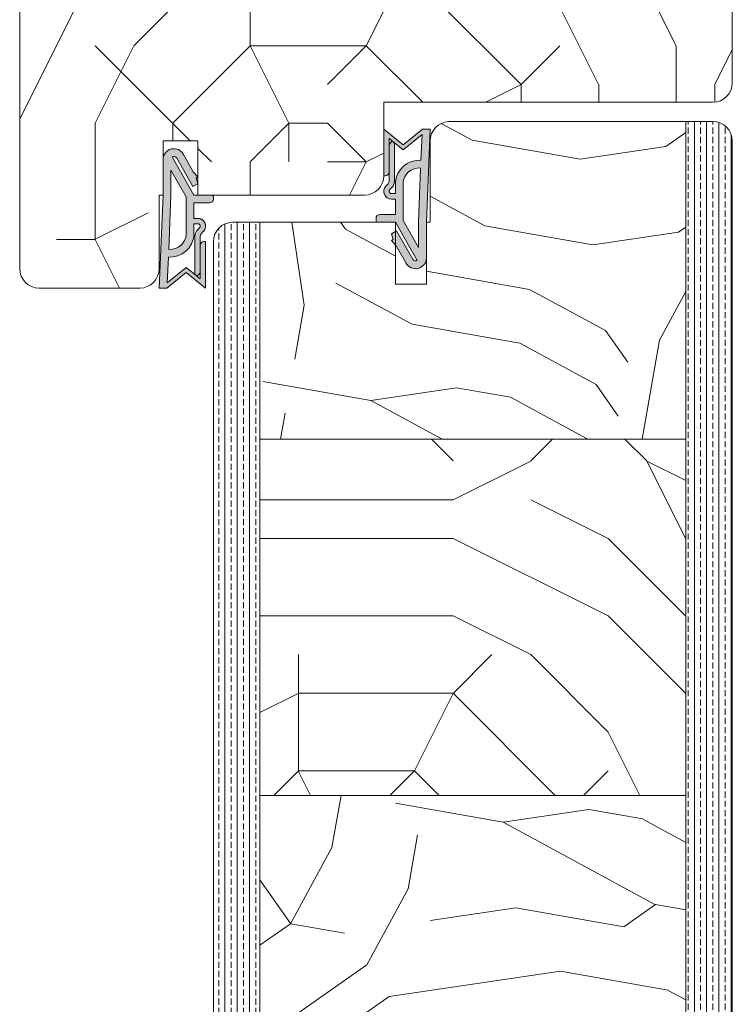
# Model space of a CAD drawing. Extents: x 9677 to 41339, y 4861 to 6330.
# Drawn here: x 25969 to 26061, y 5554 to 5682 of the extents above; entities that cross this region are included whole.
import ezdxf

# ---------------------------------------------------------------- set-up
doc = ezdxf.new("R2010")
doc.units = 0
doc.header["$LTSCALE"] = 2.5
for name, color, linetype, lineweight in [('Peenjoon', 6, 'CONTINUOUS', 15), ('Piirjoon', 5, 'CONTINUOUS', 35), ('Piirjoon05', 5, 'CONTINUOUS', 35), ('Raamjoon035', 5, 'CONTINUOUS', 35), ('Viirutus', 3, 'CONTINUOUS', 9)]:
    doc.layers.add(name, color=color, linetype=linetype, lineweight=lineweight)
doc.layers.add('Tihend', color=7, linetype='CONTINUOUS')

# ---------------------------------------------------------------- blocks, each defined once
blk = doc.blocks.new('Tihend_DS_112')
at = {"layer": 'Tihend'}
h = blk.add_hatch(color=256, dxfattribs=at)
h.paths.add_polyline_path([(12, 1), (10, 3.5), (12, 6), (6, 6), (6, 5.8, 0.414214), (6.5, 5.3), (10.8, 5.3), (10.5, 4.93), (10.03, 5.3), (5.32, 5.3, -0.216644), (4.66, 5.75, 0.645751), (3, 5), (3, 4.5), (1, 4.5), (1, 6.5, 0.414214), (0.5, 7), (0.25, 7, 0.414214), (0, 6.75), (0, 4.5), (-4.93, 1.68, -0.45901), (-4.77, 2.26), (-1.11, 4.35), (-1.48, 5), (-2.22, 4.78), (-2.35, 5), (-3.03, 4.4), (-5.35, 3.08, 0.752274), (-4.6, 0.5), (0, 0.5), (12, 0)])
h.paths.add_polyline_path([(0, 1.5), (-3.24, 1.5), (0.22, 3.5), (2, 3.5), (5.08, 3.5, -0.410015), (7, 1.27)], flags=16)
h.paths.add_polyline_path([(8, 1.2, 0.414214), (5.11, 4.5), (3.7, 4.5), (3.7, 5, -0.414214), (4, 5.3, -0.253265), (4.25, 5.16, 0.195422), (5.2, 4.61), (10.19, 4.6), (10.47, 4.89), (9.36, 3.5), (11.33, 1.03)], flags=16)
at = {"layer": 'Peenjoon'}
for p, q in [((0, 4.5), (0, 6.75)), ((0.25, 7), (0.5, 7)), ((1, 6.5), (1, 4.5)), ((5.32, 5.3), (10.8, 5.3)), ((6, 6), (12, 6)), ((6, 6), (6, 5.8)), ((10.43, 5.3), (6.5, 5.3)), ((10, 3.5), (12, 6)), ((10.03, 5.3), (10.5, 4.93)), ((10.5, 4.93), (10.8, 5.3)), ((-3.03, 4.4), (-5.35, 3.08)), ((0, 4.5), (-4.93, 1.68)), ((-1.11, 4.35), (-4.85, 2.22)), ((-2.35, 5), (-3.03, 4.4)), ((-2.22, 4.78), (-2.35, 5)), ((-1.48, 5), (-2.22, 4.78)), ((-1.48, 5), (-1.11, 4.35)), ((3, 4.5), (1, 4.5)), ((3, 5), (3, 4.5)), ((3.7, 5), (3.7, 4.5)), ((5.11, 4.5), (3.7, 4.5)), ((10.19, 4.6), (5.2, 4.61)), ((9.36, 3.5), (10.47, 4.89)), ((10.47, 4.89), (10.19, 4.6)), ((0.22, 3.5), (-3.24, 1.5)), ((2, 3.5), (0.22, 3.5)), ((5.11, 3.5), (1, 3.5)), ((11.33, 1.03), (9.36, 3.5)), ((12, 1), (10, 3.5)), ((0, 1.5), (-3.24, 1.5)), ((0, 1.5), (7, 1.27)), ((0, 0.5), (-4.6, 0.5)), ((0, 0.5), (0, 0)), ((12, 0), (0, 0.5)), ((11.33, 1.03), (8, 1.2)), ((12, 1), (12, 0))]:
    blk.add_line(p, q, dxfattribs=at)
for centre, radius, start, end in [((0.25, 6.75), 0.25, 90, 180), ((0.5, 6.5), 0.5, 0, 90), ((4, 5), 1, 90, 180), ((4, 5), 1, 48.5904, 180), ((4, 5), 0.3, 90, 180), ((4, 5), 0.3, 33.1513, 180), ((5.41, 6.06), 1.46, 216.163, 261.9445), ((5.49, 6.25), 0.967, 211.3233, 260.2189), ((6.5, 5.8), 0.5, 180, 270), ((4.91, 1.41), 3.1, 356.1767, 86.1767), ((-4.6, 1.9), 1.4, 117.205, 270), ((4.91, 1.41), 2.1, 356.1767, 86.1767), ((-4.6, 1.9), 0.4, 117.205, 213.6572)]:
    blk.add_arc(centre, radius, start, end, dxfattribs=at)

msp = doc.modelspace()

# ---------------------------------------------------------------- hatches: boundary and pattern name
at = {"layer": 'Viirutus', "lineweight": 15}
h = msp.add_hatch(dxfattribs=at)
h.set_pattern_fill('PUITR', color=256, scale=100, style=0, pattern_type=2)
h.set_pattern_definition([(0, (22688.95, 5408.12), (100, 100), [30, -70]), (0, (22688.95, 5413.12), (100, 100), [30, -70]), (0, (22693.95, 5423.12), (100, 100), [20, -80]), (0, (22698.95, 5433.12), (100, 100), [15, -85]), (0, (22698.95, 5443.12), (100, 100), [10, -90]), (0, (22673.95, 5453.12), (100, 100), [5, -25, 5, -65]), (0, (22688.95, 5458.12), (100, 100), [5, -40, 15, -40]), (0, (22708.95, 5463.12), (100, 100), [5, -5, 5, -85]), (0, (22703.95, 5468.12), (100, 100), [5, -95]), (0, (22698.95, 5478.12), (100, 100), [15, -85]), (0, (22698.95, 5488.12), (100, 100), [20, -80]), (0, (22693.95, 5498.12), (100, 100), [25, -30, 5, -40]), (90, (22653.95, 5438.12), (-100, 100), [5, -10, 25, -60]), (90, (22658.95, 5448.12), (-100, 100), [5, -5, 15, -75]), (90, (22663.95, 5488.12), (-100, 100), [10, -90]), (90, (22668.95, 5448.12), (-100, 100), [20, -30, 5, -45]), (90, (22673.95, 5503.12), (-100, 100), [5, -95]), (90, (22678.95, 5453.12), (-100, 100), [15, -85]), (90, (22688.95, 5458.12), (-100, 100), [10, -90]), (90, (22698.95, 5458.12), (-100, 100), [5, -15, 15, -65]), (90, (22703.95, 5463.12), (-100, 100), [5, -95]), (90, (22708.95, 5443.12), (-100, 100), [14, -86]), (90, (22713.95, 5423.12), (-100, 100), [10, -90]), (90, (22723.95, 5463.12), (-100, 100), [5, -95]), (90, (22733.95, 5458.12), (-100, 100), [15, -85]), (90, (22743.95, 5458.12), (-100, 100), [15, -85]), (45, (22728.946, 5418.12), (1e-14, 100), [7.071, -7.071, 7.071, -120.2084]), (45, (22708.946, 5443.12), (1e-14, 100), [14.142, -127.2794]), (45, (22668.946, 5493.12), (1e-14, 100), [14.142, -127.2794]), (45, (22688.946, 5468.12), (1e-14, 100), [14.142, -127.2794]), (45, (22693.946, 5448.12), (1e-14, 100), [14.142, -127.2794]), (45, (22723.946, 5428.12), (1e-14, 100), [14.142, -127.2794]), (45, (22713.946, 5433.12), (1e-14, 100), [21.2132, -120.2082]), (45, (22683.946, 5478.12), (1e-14, 100), [7.071, -134.3504]), (45, (22678.946, 5488.12), (1e-14, 100), [7.071, -134.3504]), (45, (22718.946, 5488.12), (1e-14, 100), [7.071, -134.3504]), (45, (22678.946, 5438.12), (1e-14, 100), [7.071, -134.3504]), (45, (22733.946, 5473.12), (1e-14, 100), [7.071, -134.3504]), (45, (22698.946, 5463.12), (1e-14, 100), [7.071, -134.3504]), (45, (22708.946, 5473.12), (1e-14, 100), [7.071, -134.3504]), (135, (22703.946, 5453.12), (-100, 1e-14), [7.071, -7.071, 21.2132, -106.0662]), (135, (22718.946, 5453.12), (-100, 1e-14), [7.071, -134.3504]), (135, (22718.946, 5418.12), (-100, 1e-14), [7.071, -134.3504]), (135, (22698.946, 5443.12), (-100, 1e-14), [7.071, -134.3504]), (135, (22713.946, 5463.12), (-100, 1e-14), [7.071, -134.3504]), (135, (22688.946, 5438.12), (-100, 1e-14), [7.071, -134.3504]), (135, (22728.946, 5438.12), (-100, 1e-14), [7.071, -134.3504]), (135, (22658.946, 5408.12), (-100, 1e-14), [7.071, -134.3504]), (135, (22663.946, 5413.12), (-100, 1e-14), [14.142, -127.2794]), (135, (22668.946, 5418.12), (-100, 1e-14), [14.142, -127.2794]), (135, (22678.946, 5418.12), (-100, 1e-14), [14.142, -127.2794]), (135, (22683.946, 5428.12), (-100, 1e-14), [14.142, -127.2794]), (135, (22723.946, 5468.12), (-100, 1e-14), [14.142, -127.2794]), (135, (22743.946, 5418.12), (-100, 1e-14), [14.142, -127.2794]), (135, (22748.946, 5498.12), (-100, 1e-14), [14.142, -127.2794]), (135, (22748.946, 5488.12), (-100, 1e-14), [14.142, -127.2794]), (135, (22738.946, 5483.12), (-100, 1e-14), [14.142, -127.2794]), (135, (22668.946, 5483.12), (-100, 1e-14), [21.2132, -120.2082]), (135, (22733.946, 5473.12), (-100, 1e-14), [21.2132, -120.2082]), (26.565, (22678.946, 5503.123), (100, 4e-08), [11.18, -212.4268]), (26.565, (22678.946, 5453.123), (100, 4e-08), [11.18, -212.4268]), (26.565, (22688.946, 5483.123), (100, 4e-08), [11.18, -212.4268]), (26.565, (22718.946, 5413.123), (100, 4e-08), [11.18, -212.4268]), (26.565, (22713.946, 5423.123), (100, 4e-08), [11.18, -212.4268]), (26.565, (22683.946, 5443.123), (100, 4e-08), [11.18, -212.4268]), (26.565, (22683.946, 5493.123), (100, 4e-08), [11.18, -212.4268]), (26.565, (22713.946, 5463.123), (100, 4e-08), [22.36, -201.2468]), (63.435, (22713.946, 5478.123), (5e-09, 100), [11.18, -212.4268]), (63.435, (22728.946, 5448.123), (5e-09, 100), [11.18, -212.4268]), (63.435, (22678.946, 5468.123), (5e-09, 100), [11.18, -212.4268]), (63.435, (22658.946, 5473.123), (5e-09, 100), [11.18, -212.4268]), (63.435, (22718.946, 5453.123), (5e-09, 100), [11.18, -212.4268]), (63.435, (22708.946, 5453.123), (5e-09, 100), [11.18, -212.4268]), (63.435, (22668.946, 5468.123), (5e-09, 100), [22.36, -201.2468]), (63.435, (22743.946, 5433.123), (5e-09, 100), [22.36, -201.2468]), (63.435, (22733.946, 5438.123), (5e-09, 100), [22.36, -201.2468]), (116.565, (22653.946, 5423.123), (-4e-08, 100), [11.18, -212.4268]), (116.565, (22653.946, 5478.123), (-4e-08, 100), [11.18, -212.4268]), (116.565, (22673.946, 5408.123), (-4e-08, 100), [11.18, -212.4268]), (116.565, (22663.946, 5498.123), (-4e-08, 100), [11.18, -212.4268]), (116.565, (22673.946, 5438.123), (-4e-08, 100), [11.18, -212.4268]), (116.565, (22693.946, 5448.123), (-4e-08, 100), [11.18, -212.4268]), (116.565, (22703.946, 5468.123), (-4e-08, 100), [11.18, -212.4268]), (116.565, (22658.946, 5428.123), (3e-05, 100), [11.18, -212.4268]), (116.565, (22683.946, 5443.123), (-4e-08, 100), [11.18, -212.4268]), (116.565, (22713.946, 5433.123), (-4e-08, 100), [11.18, -212.4268]), (116.565, (22723.946, 5443.123), (-4e-08, 100), [11.18, -212.4268]), (116.565, (22743.946, 5473.123), (-4e-08, 100), [11.18, -212.4268]), (116.565, (22668.946, 5503.123), (-4e-08, 100), [11.18, -212.4268]), (116.565, (22653.946, 5498.123), (-4e-08, 100), [22.36, -201.2468]), (116.565, (22668.946, 5428.123), (-4e-08, 100), [22.36, -201.2468]), (153.435, (22653.946, 5413.123), (-100, 5e-09), [11.18, -212.4268]), (153.435, (22738.946, 5408.123), (-100, 5e-09), [11.18, -212.4268]), (153.435, (22733.946, 5458.123), (-100, 5e-09), [11.18, -212.4268]), (153.435, (22693.946, 5423.123), (-100, 5e-09), [11.18, -212.4268]), (153.435, (22688.946, 5413.123), (-100, 5e-09), [11.18, -212.4268]), (153.435, (22698.946, 5433.123), (-100, 5e-09), [11.18, -212.4268]), (153.435, (22728.946, 5493.123), (-100, 5e-09), [11.18, -212.4268]), (153.435, (22738.946, 5498.123), (-100, 5e-09), [22.36, -201.2468])])
edge = h.paths.add_edge_path()
edge.add_line((26022.77, 5692.39), (26022.77, 5701.39))
edge.add_line((26022.77, 5701.39), (26007.77, 5701.39))
edge.add_line((26007.77, 5701.39), (26007.77, 5694.39))
edge.add_line((26007.77, 5694.39), (26004.27, 5694.39))
edge.add_line((26004.27, 5694.39), (26004.27, 5701.39))
edge.add_line((26004.27, 5701.39), (25971.77, 5701.39))
edge.add_arc((25971.77, 5698.89), 2.5, 90, 180)
edge.add_line((25969.27, 5698.89), (25969.27, 5649.4))
edge.add_arc((25971.77, 5649.4), 2.5, 180, 270)
edge.add_line((25971.77, 5646.9), (25983.37, 5646.9))
edge.add_arc((25983.37, 5649.4), 2.5, 270, 360)
edge.add_line((25985.87, 5649.4), (25985.87, 5658.9))
edge.add_line((25985.87, 5658.9), (25986.37, 5658.9))
edge.add_line((25986.37, 5658.9), (25986.37, 5665.9))
edge.add_line((25986.37, 5665.9), (25987.19, 5665.9))
edge.add_arc((25987.53, 5664.81), 1.14, 72.0885, 107.9115, ccw=False)
edge.add_line((25987.88, 5665.9), (25992.27, 5665.88))
edge.add_line((25992.27, 5665.88), (25992.27, 5658.91))
edge.add_line((25992.27, 5658.91), (25997.9, 5658.92))
edge.add_arc((25997.9, 5658.42), 0.5, 72.1254, 90, ccw=False)
edge.add_line((25998.06, 5658.9), (26013.77, 5658.9))
edge.add_arc((26013.77, 5661.4), 2.5, 270, 360)
edge.add_line((26016.27, 5661.4), (26016.27, 5670.9))
edge.add_line((26016.27, 5670.9), (26058.77, 5670.9))
edge.add_arc((26058.77, 5673.4), 2.5, 270, 359.311)
edge.add_line((26061.27, 5673.37), (26061.27, 5674))
edge.add_line((26061.27, 5674), (26061.27, 5698.89))
edge.add_arc((26058.77, 5698.89), 2.5, 0, 90)
edge.add_line((26058.77, 5701.39), (26040.27, 5701.39))
edge.add_line((26040.27, 5701.39), (26040.27, 5699.39))
edge.add_line((26040.27, 5699.39), (26026.27, 5699.39))
edge.add_line((26026.27, 5699.39), (26026.27, 5692.39))
edge.add_line((26026.27, 5692.39), (26022.77, 5692.39))
h = msp.add_hatch(dxfattribs=at)
h.set_pattern_fill('PUITR', color=256, scale=100, angle=35, style=0, pattern_type=2)
h.set_pattern_definition([(35, (31988.84, 2234.57), (24.5576, 139.2728), [30, -70]), (35, (31985.97, 2238.67), (24.5576, 139.2728), [30, -70]), (35, (31984.33, 2249.73), (24.5576, 139.2728), [20, -80]), (35, (31982.69, 2260.79), (24.5576, 139.2728), [15, -85]), (35, (31976.95, 2268.98), (24.5576, 139.2728), [10, -90]), (35, (31950.74, 2262.83), (24.5576, 139.2728), [5, -25, 5, -65]), (35, (31960.16, 2275.53), (24.5576, 139.2728), [5, -40, 15, -40]), (35, (31973.67, 2291.1), (24.5576, 139.2728), [5, -5, 5, -85]), (35, (31966.71, 2292.33), (24.5576, 139.2728), [5, -95]), (35, (31956.88, 2297.65), (24.5576, 139.2728), [15, -85]), (35, (31951.14, 2305.84), (24.5576, 139.2728), [20, -80]), (35, (31941.31, 2311.16), (24.5576, 139.2728), [25, -30, 5, -40]), (125, (31942.96, 2239.07), (-139.2728, 24.5576), [5, -10, 25, -60]), (125, (31941.32, 2250.13), (-139.2728, 24.5576), [5, -5, 15, -75]), (125, (31922.47, 2285.77), (-139.2728, 24.5576), [10, -90]), (125, (31949.51, 2255.87), (-139.2728, 24.5576), [20, -30, 5, -45]), (125, (31922.06, 2303.79), (-139.2728, 24.5576), [5, -95]), (125, (31954.83, 2265.7), (-139.2728, 24.5576), [15, -85]), (125, (31960.16, 2275.53), (-139.2728, 24.5576), [10, -90]), (125, (31968.35, 2281.27), (-139.2728, 24.5576), [5, -15, 15, -65]), (125, (31969.58, 2288.23), (-139.2728, 24.5576), [5, -95]), (125, (31985.14, 2274.71), (-139.2728, 24.5576), [14, -86]), (125, (32000.71, 2261.2), (-139.2728, 24.5576), [10, -90]), (125, (31985.96, 2299.7), (-139.2728, 24.5576), [5, -95]), (125, (31997.02, 2301.34), (-139.2728, 24.5576), [15, -85]), (125, (32005.21, 2307.08), (-139.2728, 24.5576), [15, -85]), (80, (32015.87, 2265.71), (-57.35764, 81.9152), [7.071, -7.071, 7.071, -120.20836]), (80, (31985.145, 2274.715), (-57.35764, 81.9152), [14.142, -127.2794]), (80, (31923.7, 2292.73), (-57.35764, 81.9152), [14.142, -127.2794]), (80, (31954.42, 2283.72), (-57.35764, 81.9152), [14.142, -127.2794]), (80, (31969.99, 2270.21), (-57.35764, 81.9152), [14.142, -127.2794]), (80, (32006.036, 2271.03), (-57.35764, 81.9152), [14.142, -127.2794]), (80, (31994.976, 2269.39), (-57.35764, 81.9152), [21.2132, -120.2082]), (80, (31944.59, 2289.046), (-57.35764, 81.9152), [7.071, -134.3504]), (80, (31934.76, 2294.37), (-57.35764, 81.9152), [7.071, -134.3504]), (80, (31967.525, 2317.31), (-57.35764, 81.9152), [7.071, -134.3504]), (80, (31963.44, 2253.41), (-57.35764, 81.9152), [7.071, -134.3504]), (80, (31988.416, 2313.63), (-57.35764, 81.9152), [7.071, -134.3504]), (80, (31965.48, 2285.36), (-57.35764, 81.9152), [7.071, -134.3504]), (80, (31967.94, 2299.29), (-57.35764, 81.9152), [7.071, -134.3504]), (170, (31975.31, 2280.04), (-81.9152, -57.35764), [7.071, -7.071, 21.2132, -106.06616]), (170, (31987.6, 2288.64), (-81.9152, -57.35764), [7.071, -134.3504]), (170, (32007.676, 2259.97), (-81.9152, -57.35764), [7.071, -134.3504]), (170, (31976.95, 2268.98), (-81.9152, -57.35764), [7.071, -134.3504]), (170, (31977.77, 2293.966), (-81.9152, -57.35764), [7.071, -134.3504]), (170, (31971.63, 2259.15), (-81.9152, -57.35764), [7.071, -134.3504]), (170, (32004.396, 2282.09), (-81.9152, -57.35764), [7.071, -134.3504]), (170, (31964.26, 2217.366), (-81.9152, -57.35764), [7.071, -134.3504]), (170, (31965.49, 2224.33), (-81.9152, -57.35764), [14.142, -127.2794]), (170, (31966.72, 2231.29), (-81.9152, -57.35764), [14.142, -127.2794]), (170, (31974.91, 2237.03), (-81.9152, -57.35764), [14.142, -127.2794]), (170, (31973.27, 2248.09), (-81.9152, -57.35764), [14.142, -127.2794]), (170, (31983.09, 2303.8), (-81.9152, -57.35764), [14.142, -127.2794]), (170, (32028.155, 2274.31), (-81.9152, -57.35764), [14.142, -127.2794]), (170, (31986.364, 2342.71), (-81.9152, -57.35764), [14.142, -127.2794]), (170, (31992.1, 2334.52), (-81.9152, -57.35764), [14.142, -127.2794]), (170, (31986.776, 2324.69), (-81.9152, -57.35764), [14.142, -127.2794]), (170, (31929.436, 2284.54), (-81.9152, -57.35764), [21.2132, -120.2082]), (170, (31988.416, 2313.63), (-81.9152, -57.35764), [21.2132, -120.2082]), (61.56505, (31926.156, 2306.657), (81.9152, 57.35764), [11.18, -212.4268]), (61.56505, (31954.835, 2265.7), (81.9152, 57.35764), [11.18, -212.4268]), (61.56505, (31945.82, 2296.01), (81.9152, 57.35764), [11.18, -212.4268]), (61.56505, (32010.544, 2255.876), (81.9152, 57.35764), [11.18, -212.4268]), (61.56505, (32000.71, 2261.2), (81.9152, 57.35764), [11.18, -212.4268]), (61.56505, (31964.666, 2260.375), (81.9152, 57.35764), [11.18, -212.4268]), (61.56505, (31935.987, 2301.333), (81.9152, 57.35764), [11.18, -212.4268]), (61.56505, (31977.77, 2293.966), (81.9152, 57.35764), [22.36, -201.2468]), (98.43495, (31969.165, 2306.253), (-57.35764, 81.9152), [11.18, -212.4268]), (98.43495, (31998.66, 2290.28), (-57.35764, 81.9152), [11.18, -212.4268]), (98.43495, (31946.23, 2277.986), (-57.35764, 81.9152), [11.18, -212.4268]), (98.43495, (31926.98, 2270.61), (-57.35764, 81.9152), [11.18, -212.4268]), (98.43495, (31987.6, 2288.64), (-57.35764, 81.9152), [11.18, -212.4268]), (98.43495, (31979.41, 2282.906), (-57.35764, 81.9152), [11.18, -212.4268]), (98.43495, (31938.04, 2272.25), (-57.35764, 81.9152), [22.36, -201.2468]), (98.43495, (32019.55, 2286.6), (-57.35764, 81.9152), [22.36, -201.2468]), (98.43495, (32008.49, 2284.96), (-57.35764, 81.9152), [22.36, -201.2468]), (151.56505, (31951.563, 2226.785), (-57.35764, 81.9152), [11.18, -212.4268]), (151.56505, (31920.016, 2271.84), (-57.35764, 81.9152), [11.18, -212.4268]), (151.56505, (31976.55, 2225.97), (-57.35764, 81.9152), [11.18, -212.4268]), (151.56505, (31916.736, 2293.957), (-57.35764, 81.9152), [11.18, -212.4268]), (151.56505, (31959.342, 2250.544), (-57.35764, 81.9152), [11.18, -212.4268]), (151.56505, (31969.99, 2270.207), (-57.35764, 81.9152), [11.18, -212.4268]), (151.56505, (31966.71, 2292.326), (-57.35764, 81.9152), [11.18, -212.4268]), (151.56505, (31952.79, 2233.75), (-57.35763, 81.91524), [11.18, -212.4268]), (151.56505, (31964.666, 2260.375), (-57.35764, 81.9152), [11.18, -212.4268]), (151.56505, (31994.976, 2269.39), (-57.35764, 81.9152), [11.18, -212.4268]), (151.56505, (31997.43, 2283.32), (-57.35764, 81.9152), [11.18, -212.4268]), (151.56505, (31996.61, 2319.364), (-57.35764, 81.9152), [11.18, -212.4268]), (151.56505, (31917.964, 2300.92), (-57.35764, 81.9152), [11.18, -212.4268]), (151.56505, (31908.545, 2288.22), (-57.35764, 81.9152), [22.36, -201.2468]), (151.56505, (31960.982, 2239.484), (-57.35764, 81.9152), [22.36, -201.2468]), (188.43495, (31957.3, 2218.593), (-81.9152, -57.35764), [11.18, -212.4268]), (188.43495, (32029.795, 2263.25), (-81.9152, -57.35764), [11.18, -212.4268]), (188.43495, (31997.02, 2301.34), (-81.9152, -57.35764), [11.18, -212.4268]), (188.43495, (31984.33, 2249.73), (-81.9152, -57.35764), [11.18, -212.4268]), (188.43495, (31985.97, 2238.67), (-81.9152, -57.35764), [11.18, -212.4268]), (188.43495, (31982.69, 2260.787), (-81.9152, -57.35764), [11.18, -212.4268]), (188.43495, (31972.85, 2327.144), (-81.9152, -57.35764), [11.18, -212.4268]), (188.43495, (31978.173, 2336.975), (-81.9152, -57.35764), [22.36, -201.2468])])
edge = h.paths.add_edge_path()
edge.add_line((26000.27, 5627.4), (26000.27, 5655.39))
edge.add_line((26000.27, 5655.39), (26017.77, 5655.39))
edge.add_line((26017.77, 5655.39), (26017.77, 5654.2))
edge.add_line((26017.77, 5654.2), (26017.27, 5653.91))
edge.add_line((26017.27, 5653.91), (26017.49, 5653.17))
edge.add_line((26017.49, 5653.17), (26017.27, 5653.04))
edge.add_line((26017.27, 5653.04), (26017.77, 5652.47))
edge.add_line((26017.77, 5652.47), (26017.77, 5650.27))
edge.add_line((26017.77, 5650.27), (26017.77, 5647.39))
edge.add_line((26017.77, 5647.39), (26021.77, 5647.39))
edge.add_line((26021.77, 5647.39), (26021.77, 5650.27))
edge.add_line((26021.77, 5650.27), (26021.77, 5655.39))
edge.add_line((26021.77, 5655.39), (26022.27, 5655.39))
edge.add_line((26022.27, 5655.39), (26022.27, 5665.9))
edge.add_arc((26024.77, 5665.9), 2.5, 92.9357, 180, ccw=False)
edge.add_line((26024.64, 5668.4), (26037.27, 5668.4))
edge.add_line((26037.27, 5668.4), (26052.27, 5668.4))
edge.add_line((26052.27, 5668.4), (26055.27, 5668.4))
edge.add_line((26055.27, 5668.4), (26055.27, 5627.4))
edge.add_line((26055.27, 5627.4), (26000.27, 5627.4))
h = msp.add_hatch(dxfattribs=at)
h.set_pattern_fill('BRASS', color=256, scale=0.25, angle=90, style=0)
h.set_pattern_definition([(90, (23679.8797, 4554.7741), (-1.5875, 1e-16), []), (90, (23679.086, 4554.7741), (-1.5875, 1e-16), [0.79375, -0.396875])])
edge = h.paths.add_edge_path()
edge.add_line((26055.27, 5668.4), (26058.77, 5668.4))
edge.add_arc((26058.77, 5665.9), 2.5, 0, 90, ccw=False)
edge.add_line((26061.27, 5665.9), (26061.27, 5538.4))
edge.add_line((26061.27, 5538.4), (26055.27, 5538.4))
edge.add_line((26055.27, 5538.4), (26055.27, 5668.4))
h = msp.add_hatch(dxfattribs=at)
h.set_pattern_fill('BRASS', color=256, scale=0.25, angle=-90, style=0)
h.set_pattern_definition([(90, (26017.9885, 2937.3687), (-1.5875, -3e-16), []), (90, (26017.1948, 2937.3687), (-1.5875, -3e-16), [0.79375, -0.396875])])
edge = h.paths.add_edge_path()
edge.add_line((25996.77, 5655.39), (26000.27, 5655.39))
edge.add_line((26000.27, 5655.39), (26000.27, 5538.4))
edge.add_line((26000.27, 5538.4), (25994.27, 5538.4))
edge.add_line((25994.27, 5538.4), (25994.27, 5652.89))
edge.add_arc((25996.77, 5652.89), 2.5, 90, 180, ccw=False)
h = msp.add_hatch(dxfattribs=at)
h.set_pattern_fill('PUITR', color=256, scale=100, style=0, pattern_type=2)
h.set_pattern_definition([(0, (31995.17, 2214.5), (100, 100), [30, -70]), (0, (31995.17, 2219.5), (100, 100), [30, -70]), (0, (32000.17, 2229.5), (100, 100), [20, -80]), (0, (32005.17, 2239.5), (100, 100), [15, -85]), (0, (32005.17, 2249.5), (100, 100), [10, -90]), (0, (31980.17, 2259.5), (100, 100), [5, -25, 5, -65]), (0, (31995.17, 2264.5), (100, 100), [5, -40, 15, -40]), (0, (32015.17, 2269.5), (100, 100), [5, -5, 5, -85]), (0, (32010.17, 2274.5), (100, 100), [5, -95]), (0, (32005.17, 2284.5), (100, 100), [15, -85]), (0, (32005.17, 2294.5), (100, 100), [20, -80]), (0, (32000.17, 2304.5), (100, 100), [25, -30, 5, -40]), (90, (31960.17, 2244.5), (-100, 100), [5, -10, 25, -60]), (90, (31965.17, 2254.5), (-100, 100), [5, -5, 15, -75]), (90, (31970.17, 2294.5), (-100, 100), [10, -90]), (90, (31975.17, 2254.5), (-100, 100), [20, -30, 5, -45]), (90, (31980.17, 2309.5), (-100, 100), [5, -95]), (90, (31985.17, 2259.5), (-100, 100), [15, -85]), (90, (31995.17, 2264.5), (-100, 100), [10, -90]), (90, (32005.17, 2264.5), (-100, 100), [5, -15, 15, -65]), (90, (32010.17, 2269.5), (-100, 100), [5, -95]), (90, (32015.17, 2249.5), (-100, 100), [14, -86]), (90, (32020.17, 2229.5), (-100, 100), [10, -90]), (90, (32030.17, 2269.5), (-100, 100), [5, -95]), (90, (32040.17, 2264.5), (-100, 100), [15, -85]), (90, (32050.17, 2264.5), (-100, 100), [15, -85]), (45, (32035.17, 2224.5), (0, 100), [7.071, -7.071, 7.071, -120.20836]), (45, (32015.17, 2249.5), (0, 100), [14.142, -127.2794]), (45, (31975.17, 2299.5), (0, 100), [14.142, -127.2794]), (45, (31995.17, 2274.5), (0, 100), [14.142, -127.2794]), (45, (32000.17, 2254.5), (0, 100), [14.142, -127.2794]), (45, (32030.17, 2234.5), (0, 100), [14.142, -127.2794]), (45, (32020.17, 2239.5), (0, 100), [21.2132, -120.2082]), (45, (31990.17, 2284.5), (0, 100), [7.071, -134.3504]), (45, (31985.17, 2294.5), (0, 100), [7.071, -134.3504]), (45, (32025.17, 2294.5), (0, 100), [7.071, -134.3504]), (45, (31985.17, 2244.5), (0, 100), [7.071, -134.3504]), (45, (32040.17, 2279.5), (0, 100), [7.071, -134.3504]), (45, (32005.17, 2269.5), (0, 100), [7.071, -134.3504]), (45, (32015.17, 2279.5), (0, 100), [7.071, -134.3504]), (135, (32010.17, 2259.5), (-100, 1e-14), [7.071, -7.071, 21.2132, -106.06616]), (135, (32025.17, 2259.5), (-100, 1e-14), [7.071, -134.3504]), (135, (32025.17, 2224.5), (-100, 1e-14), [7.071, -134.3504]), (135, (32005.17, 2249.5), (-100, 1e-14), [7.071, -134.3504]), (135, (32020.17, 2269.5), (-100, 1e-14), [7.071, -134.3504]), (135, (31995.17, 2244.5), (-100, 1e-14), [7.071, -134.3504]), (135, (32035.17, 2244.5), (-100, 1e-14), [7.071, -134.3504]), (135, (31965.17, 2214.5), (-100, 1e-14), [7.071, -134.3504]), (135, (31970.17, 2219.5), (-100, 1e-14), [14.142, -127.2794]), (135, (31975.17, 2224.5), (-100, 1e-14), [14.142, -127.2794]), (135, (31985.17, 2224.5), (-100, 1e-14), [14.142, -127.2794]), (135, (31990.17, 2234.5), (-100, 1e-14), [14.142, -127.2794]), (135, (32030.17, 2274.5), (-100, 1e-14), [14.142, -127.2794]), (135, (32050.17, 2224.5), (-100, 1e-14), [14.142, -127.2794]), (135, (32055.17, 2304.5), (-100, 1e-14), [14.142, -127.2794]), (135, (32055.17, 2294.5), (-100, 1e-14), [14.142, -127.2794]), (135, (32045.17, 2289.5), (-100, 1e-14), [14.142, -127.2794]), (135, (31975.17, 2289.5), (-100, 1e-14), [21.2132, -120.2082]), (135, (32040.17, 2279.5), (-100, 1e-14), [21.2132, -120.2082]), (26.56505, (31985.167, 2309.498), (100, 4e-08), [11.18, -212.4268]), (26.56505, (31985.167, 2259.498), (100, 4e-08), [11.18, -212.4268]), (26.56505, (31995.167, 2289.498), (100, 4e-08), [11.18, -212.4268]), (26.56505, (32025.167, 2219.498), (100, 4e-08), [11.18, -212.4268]), (26.56505, (32020.167, 2229.498), (100, 4e-08), [11.18, -212.4268]), (26.56505, (31990.167, 2249.498), (100, 4e-08), [11.18, -212.4268]), (26.56505, (31990.167, 2299.498), (100, 4e-08), [11.18, -212.4268]), (26.56505, (32020.167, 2269.498), (100, 4e-08), [22.36, -201.2468]), (63.43495, (32020.167, 2284.498), (5e-09, 100), [11.18, -212.4268]), (63.43495, (32035.167, 2254.498), (5e-09, 100), [11.18, -212.4268]), (63.43495, (31985.167, 2274.498), (5e-09, 100), [11.18, -212.4268]), (63.43495, (31965.167, 2279.498), (5e-09, 100), [11.18, -212.4268]), (63.43495, (32025.167, 2259.498), (5e-09, 100), [11.18, -212.4268]), (63.43495, (32015.167, 2259.498), (5e-09, 100), [11.18, -212.4268]), (63.43495, (31975.167, 2274.498), (5e-09, 100), [22.36, -201.2468]), (63.43495, (32050.167, 2239.498), (5e-09, 100), [22.36, -201.2468]), (63.43495, (32040.167, 2244.498), (5e-09, 100), [22.36, -201.2468]), (116.56505, (31960.167, 2229.498), (-4e-08, 100), [11.18, -212.4268]), (116.56505, (31960.167, 2284.498), (-4e-08, 100), [11.18, -212.4268]), (116.56505, (31980.167, 2214.498), (-4e-08, 100), [11.18, -212.4268]), (116.56505, (31970.167, 2304.498), (-4e-08, 100), [11.18, -212.4268]), (116.56505, (31980.167, 2244.498), (-4e-08, 100), [11.18, -212.4268]), (116.56505, (32000.167, 2254.498), (-4e-08, 100), [11.18, -212.4268]), (116.56505, (32010.167, 2274.498), (-4e-08, 100), [11.18, -212.4268]), (116.56505, (31965.167, 2234.498), (3e-05, 100.00002), [11.18, -212.4268]), (116.56505, (31990.167, 2249.498), (-4e-08, 100), [11.18, -212.4268]), (116.56505, (32020.167, 2239.498), (-4e-08, 100), [11.18, -212.4268]), (116.56505, (32030.167, 2249.498), (-4e-08, 100), [11.18, -212.4268]), (116.56505, (32050.167, 2279.498), (-4e-08, 100), [11.18, -212.4268]), (116.56505, (31975.167, 2309.498), (-4e-08, 100), [11.18, -212.4268]), (116.56505, (31960.167, 2304.498), (-4e-08, 100), [22.36, -201.2468]), (116.56505, (31975.167, 2234.498), (-4e-08, 100), [22.36, -201.2468]), (153.43495, (31960.167, 2219.498), (-100, 5e-09), [11.18, -212.4268]), (153.43495, (32045.167, 2214.498), (-100, 5e-09), [11.18, -212.4268]), (153.43495, (32040.167, 2264.498), (-100, 5e-09), [11.18, -212.4268]), (153.43495, (32000.167, 2229.498), (-100, 5e-09), [11.18, -212.4268]), (153.43495, (31995.167, 2219.498), (-100, 5e-09), [11.18, -212.4268]), (153.43495, (32005.167, 2239.498), (-100, 5e-09), [11.18, -212.4268]), (153.43495, (32035.167, 2299.498), (-100, 5e-09), [11.18, -212.4268]), (153.43495, (32045.167, 2304.498), (-100, 5e-09), [22.36, -201.2468])])
h.paths.add_polyline_path([(26055.27, 5581.4), (26055.27, 5627.4), (26000.27, 5627.4), (26000.27, 5581.4)])
h = msp.add_hatch(dxfattribs=at)
h.set_pattern_fill('PUITR', color=256, scale=100, angle=35, style=0, pattern_type=2)
h.set_pattern_definition([(35, (21658.87, 3358.37), (24.5576, 139.2728), [30, -70]), (35, (21656, 3362.46), (24.5576, 139.2728), [30, -70]), (35, (21654.36, 3373.52), (24.5576, 139.2728), [20, -80]), (35, (21652.72, 3384.58), (24.5576, 139.2728), [15, -85]), (35, (21646.99, 3392.77), (24.5576, 139.2728), [10, -90]), (35, (21620.77, 3386.62), (24.5576, 139.2728), [5, -25, 5, -65]), (35, (21630.19, 3399.32), (24.5576, 139.2728), [5, -40, 15, -40]), (35, (21643.71, 3414.89), (24.5576, 139.2728), [5, -5, 5, -85]), (35, (21636.74, 3416.12), (24.5576, 139.2728), [5, -95]), (35, (21626.91, 3421.44), (24.5576, 139.2728), [15, -85]), (35, (21621.18, 3429.63), (24.5576, 139.2728), [20, -80]), (35, (21611.34, 3434.96), (24.5576, 139.2728), [25, -30, 5, -40]), (125, (21612.99, 3362.87), (-139.2728, 24.5576), [5, -10, 25, -60]), (125, (21611.35, 3373.93), (-139.2728, 24.5576), [5, -5, 15, -75]), (125, (21592.51, 3409.56), (-139.2728, 24.5576), [10, -90]), (125, (21619.54, 3379.66), (-139.2728, 24.5576), [20, -30, 5, -45]), (125, (21592.09, 3427.58), (-139.2728, 24.5576), [5, -95]), (125, (21624.87, 3389.49), (-139.2728, 24.5576), [15, -85]), (125, (21630.19, 3399.32), (-139.2728, 24.5576), [10, -90]), (125, (21638.38, 3405.06), (-139.2728, 24.5576), [5, -15, 15, -65]), (125, (21639.61, 3412.02), (-139.2728, 24.5576), [5, -95]), (125, (21655.18, 3398.51), (-139.2728, 24.5576), [14, -86]), (125, (21670.75, 3384.99), (-139.2728, 24.5576), [10, -90]), (125, (21655.99, 3423.49), (-139.2728, 24.5576), [5, -95]), (125, (21667.05, 3425.13), (-139.2728, 24.5576), [15, -85]), (125, (21675.25, 3430.87), (-139.2728, 24.5576), [15, -85]), (80, (21685.9, 3389.5), (-57.3576, 81.9152), [7.071, -7.071, 7.071, -120.2084]), (80, (21655.18, 3398.51), (-57.3576, 81.9152), [14.142, -127.2794]), (80, (21593.73, 3416.52), (-57.3576, 81.9152), [14.142, -127.2794]), (80, (21624.456, 3407.516), (-57.3576, 81.9152), [14.142, -127.2794]), (80, (21640.02, 3394), (-57.3576, 81.9152), [14.142, -127.2794]), (80, (21676.07, 3394.825), (-57.3576, 81.9152), [14.142, -127.2794]), (80, (21665.01, 3393.185), (-57.3576, 81.9152), [21.2132, -120.2082]), (80, (21614.624, 3412.84), (-57.3576, 81.9152), [7.071, -134.3504]), (80, (21604.79, 3418.16), (-57.3576, 81.9152), [7.071, -134.3504]), (80, (21637.56, 3441.106), (-57.3576, 81.9152), [7.071, -134.3504]), (80, (21633.47, 3377.205), (-57.3576, 81.9152), [7.071, -134.3504]), (80, (21658.45, 3437.42), (-57.3576, 81.9152), [7.071, -134.3504]), (80, (21635.515, 3409.156), (-57.3576, 81.9152), [7.071, -134.3504]), (80, (21637.97, 3423.08), (-57.3576, 81.9152), [7.071, -134.3504]), (170, (21645.35, 3403.83), (-81.9152, -57.3576), [7.071, -7.071, 21.2132, -106.0662]), (170, (21657.634, 3412.436), (-81.9152, -57.3576), [7.071, -134.3504]), (170, (21677.71, 3383.765), (-81.9152, -57.3576), [7.071, -134.3504]), (170, (21646.99, 3392.77), (-81.9152, -57.3576), [7.071, -134.3504]), (170, (21647.8, 3417.76), (-81.9152, -57.3576), [7.071, -134.3504]), (170, (21641.66, 3382.94), (-81.9152, -57.3576), [7.071, -134.3504]), (170, (21674.43, 3405.884), (-81.9152, -57.3576), [7.071, -134.3504]), (170, (21634.296, 3341.16), (-81.9152, -57.3576), [7.071, -134.3504]), (170, (21635.524, 3348.12), (-81.9152, -57.3576), [14.142, -127.2794]), (170, (21636.75, 3355.086), (-81.9152, -57.3576), [14.142, -127.2794]), (170, (21644.94, 3360.82), (-81.9152, -57.3576), [14.142, -127.2794]), (170, (21643.3, 3371.88), (-81.9152, -57.3576), [14.142, -127.2794]), (170, (21653.126, 3427.59), (-81.9152, -57.3576), [14.142, -127.2794]), (170, (21698.19, 3398.105), (-81.9152, -57.3576), [14.142, -127.2794]), (170, (21656.4, 3466.505), (-81.9152, -57.3576), [14.142, -127.2794]), (170, (21662.13, 3458.31), (-81.9152, -57.3576), [14.142, -127.2794]), (170, (21656.81, 3448.48), (-81.9152, -57.3576), [14.142, -127.2794]), (170, (21599.47, 3408.33), (-81.9152, -57.3576), [21.2132, -120.2082]), (170, (21658.45, 3437.42), (-81.9152, -57.3576), [21.2132, -120.2082]), (61.565, (21596.19, 3430.45), (81.9152, 57.35764), [11.18, -212.4268]), (61.565, (21624.87, 3389.492), (81.9152, 57.35764), [11.18, -212.4268]), (61.565, (21615.852, 3419.803), (81.9152, 57.35764), [11.18, -212.4268]), (61.565, (21680.577, 3379.67), (81.9152, 57.35764), [11.18, -212.4268]), (61.565, (21670.746, 3384.993), (81.9152, 57.35764), [11.18, -212.4268]), (61.565, (21634.7, 3384.17), (81.9152, 57.35764), [11.18, -212.4268]), (61.565, (21606.02, 3425.126), (81.9152, 57.35764), [11.18, -212.4268]), (61.565, (21647.803, 3417.76), (81.9152, 57.35764), [22.36, -201.2468]), (98.435, (21639.2, 3430.046), (-57.35764, 81.9152), [11.18, -212.4268]), (98.435, (21668.694, 3414.076), (-57.35764, 81.9152), [11.18, -212.4268]), (98.435, (21616.264, 3401.78), (-57.35764, 81.9152), [11.18, -212.4268]), (98.435, (21597.013, 3394.404), (-57.35764, 81.9152), [11.18, -212.4268]), (98.435, (21657.634, 3412.436), (-57.35764, 81.9152), [11.18, -212.4268]), (98.435, (21649.443, 3406.7), (-57.35764, 81.9152), [11.18, -212.4268]), (98.435, (21608.073, 3396.044), (-57.35764, 81.9152), [22.36, -201.2468]), (98.435, (21689.584, 3410.39), (-57.35764, 81.9152), [22.36, -201.2468]), (98.435, (21678.525, 3408.75), (-57.35764, 81.9152), [22.36, -201.2468]), (151.565, (21621.597, 3350.58), (-57.35764, 81.9152), [11.18, -212.4268]), (151.565, (21590.05, 3395.63), (-57.35764, 81.9152), [11.18, -212.4268]), (151.565, (21646.583, 3349.763), (-57.35764, 81.9152), [11.18, -212.4268]), (151.565, (21586.77, 3417.75), (-57.35764, 81.9152), [11.18, -212.4268]), (151.565, (21629.376, 3374.337), (-57.35764, 81.9152), [11.18, -212.4268]), (151.565, (21640.023, 3394), (-57.35764, 81.9152), [11.18, -212.4268]), (151.565, (21636.743, 3416.12), (-57.35764, 81.9152), [11.18, -212.4268]), (151.565, (21622.824, 3357.54), (-57.35763, 81.91524), [11.18, -212.4268]), (151.565, (21634.7, 3384.17), (-57.35764, 81.9152), [11.18, -212.4268]), (151.565, (21665.01, 3393.185), (-57.35764, 81.9152), [11.18, -212.4268]), (151.565, (21667.466, 3407.11), (-57.35764, 81.9152), [11.18, -212.4268]), (151.565, (21666.64, 3443.16), (-57.35764, 81.9152), [11.18, -212.4268]), (151.565, (21587.998, 3424.714), (-57.35764, 81.9152), [11.18, -212.4268]), (151.565, (21578.58, 3412.015), (-57.35764, 81.9152), [22.36, -201.2468]), (151.565, (21631.016, 3363.28), (-57.35764, 81.9152), [22.36, -201.2468]), (188.435, (21627.332, 3342.387), (-81.9152, -57.35764), [11.18, -212.4268]), (188.435, (21699.83, 3387.045), (-81.9152, -57.35764), [11.18, -212.4268]), (188.435, (21667.054, 3425.135), (-81.9152, -57.35764), [11.18, -212.4268]), (188.435, (21654.363, 3373.52), (-81.9152, -57.35764), [11.18, -212.4268]), (188.435, (21656.003, 3362.46), (-81.9152, -57.35764), [11.18, -212.4268]), (188.435, (21652.723, 3384.58), (-81.9152, -57.35764), [11.18, -212.4268]), (188.435, (21642.883, 3450.937), (-81.9152, -57.35764), [11.18, -212.4268]), (188.435, (21648.206, 3460.77), (-81.9152, -57.35764), [22.36, -201.2468])])
h.paths.add_polyline_path([(26055.27, 5539.04), (26054.64, 5539.23), (26054.24, 5540.12), (26054.65, 5540.41), (26054.02, 5540.6), (26053.62, 5541.48), (26054.04, 5541.78), (26053.41, 5541.96), (26053.01, 5542.85), (26053.42, 5543.14), (26052.79, 5543.33), (26052.39, 5544.22), (26052.81, 5544.51), (26052.17, 5544.7), (26051.78, 5545.59), (26052.19, 5545.88), (26051.56, 5546.07), (26051.16, 5546.95), (26051.58, 5547.25), (26050.94, 5547.43), (26050.54, 5548.32), (26050.96, 5548.62), (26050.33, 5548.8), (26049.93, 5549.69), (26050.34, 5549.98), (26049.71, 5550.17), (26049.31, 5551.07), (26049.15, 5551.04), (26049.57, 5551.34), (26048.55, 5551.64), (26047.65, 5552.32), (26048.16, 5552.62), (26047.3, 5552.71), (26047.11, 5552.91), (26047.13, 5552.69), (26046.71, 5552.4), (26047.17, 5552.26), (26047.06, 5551.28), (26046.46, 5550.86), (26047.1, 5550.67), (26047.19, 5549.77), (26046.74, 5549.46), (26047.37, 5549.27), (26047.77, 5548.38), (26047.36, 5548.09), (26047.99, 5547.9), (26048.39, 5547.02), (26047.97, 5546.72), (26048.61, 5546.54), (26049.01, 5545.65), (26048.59, 5545.36), (26049.22, 5545.17), (26049.62, 5544.28), (26049.21, 5543.99), (26049.84, 5543.8), (26050.24, 5542.91), (26049.82, 5542.62), (26050.45, 5542.43), (26050.85, 5541.55), (26050.44, 5541.25), (26051.07, 5541.06), (26051.47, 5540.18), (26051.05, 5539.88), (26051.69, 5539.7), (26052.08, 5538.81), (26051.5, 5538.4), (26004.03, 5538.4), (26003.45, 5538.81), (26003.85, 5539.7), (26004.48, 5539.88), (26004.06, 5540.18), (26004.46, 5541.06), (26005.09, 5541.25), (26004.68, 5541.55), (26005.08, 5542.43), (26005.71, 5542.62), (26005.29, 5542.91), (26005.69, 5543.8), (26006.33, 5543.99), (26005.91, 5544.28), (26006.31, 5545.17), (26006.94, 5545.36), (26006.53, 5545.65), (26006.92, 5546.54), (26007.56, 5546.72), (26007.14, 5547.02), (26007.54, 5547.9), (26008.17, 5548.09), (26007.76, 5548.38), (26008.16, 5549.27), (26008.79, 5549.46), (26008.34, 5549.77), (26008.44, 5550.67), (26009.07, 5550.86), (26008.47, 5551.28), (26008.36, 5552.26), (26008.82, 5552.4), (26008.4, 5552.69), (26008.43, 5552.91), (26008.24, 5552.71), (26007.37, 5552.62), (26007.88, 5552.32), (26006.78, 5551.49), (26006.59, 5551.52), (26005.96, 5551.34), (26006.38, 5551.04), (26006.05, 5550.69), (26005.82, 5550.17), (26005.19, 5549.98), (26005.6, 5549.69), (26005.2, 5548.8), (26004.57, 5548.62), (26004.99, 5548.32), (26004.59, 5547.43), (26003.96, 5547.25), (26004.37, 5546.95), (26003.97, 5546.07), (26003.34, 5545.88), (26003.76, 5545.59), (26003.36, 5544.7), (26002.72, 5544.51), (26003.14, 5544.22), (26002.74, 5543.33), (26002.11, 5543.14), (26002.52, 5542.85), (26002.12, 5541.96), (26001.49, 5541.78), (26001.91, 5541.48), (26001.51, 5540.6), (26000.88, 5540.41), (26001.29, 5540.12), (26000.89, 5539.23), (26000.27, 5539.04), (26000.27, 5581.4), (26055.27, 5581.4)])

# ---------------------------------------------------------------- linework, layer by layer
at = {"layer": 'Piirjoon', "lineweight": 15}
for p, q in [((25969.27, 5698.89), (25969.27, 5649.4)), ((26061.27, 5698.89), (26061.27, 5673.4)), ((26016.27, 5670.9), (26016.27, 5661.4)), ((26016.27, 5670.9), (26058.77, 5670.9)), ((26016.27, 5670.9), (26016.27, 5661.4)), ((26016.27, 5670.9), (26058.77, 5670.9)), ((25987.77, 5658.9), (25987.77, 5665.9)), ((25992.27, 5665.9), (25987.77, 5665.9)), ((25992.27, 5665.9), (25992.27, 5658.9)), ((25987.27, 5658.9), (25987.27, 5649.4)), ((25987.77, 5658.9), (25987.27, 5658.9)), ((26013.77, 5658.9), (25992.27, 5658.9)), ((26013.77, 5658.9), (25992.27, 5658.9)), ((25984.77, 5646.9), (25971.77, 5646.9))]:
    msp.add_line(p, q, dxfattribs=at)
for centre, start, end in [((26058.77, 5673.4), 270, 0), ((26058.77, 5673.4), 270, 0), ((26013.77, 5661.4), 270, 0), ((25971.77, 5649.4), 180, 270), ((25984.77, 5649.4), 270, 0)]:
    msp.add_arc(centre, 2.5, start, end, dxfattribs=at)
at = {"layer": 'Piirjoon05', "lineweight": 15}
for p, q in [((26061.27, 5674), (26061.27, 5673.37)), ((26026.27, 5670.9), (26023.77, 5670.9)), ((26045.79, 5670.9), (26026.27, 5670.9)), ((26045.79, 5670.9), (26058.77, 5670.9)), ((26054.27, 5670.9), (26058.77, 5670.9)), ((26024.64, 5668.4), (26058.77, 5668.4)), ((26024.64, 5668.4), (26058.77, 5668.4)), ((26052.27, 5668.4), (26058.77, 5668.4)), ((26055.27, 5668.4), (26055.27, 5605.5)), ((26022.27, 5665.9), (26022.27, 5655.39)), ((26061.27, 5665.9), (26061.27, 5605.5)), ((26016.27, 5664.85), (26016.26, 5664.85)), ((26016.27, 5664.85), (26016.26, 5664.85)), ((25996.77, 5655.39), (26017.77, 5655.39)), ((25996.77, 5655.39), (26017.77, 5655.39)), ((26000.27, 5655.39), (26000.27, 5538.4)), ((26017.77, 5655.39), (26017.77, 5650.27)), ((26017.77, 5655.39), (26017.77, 5650.27)), ((26021.77, 5655.39), (26021.77, 5650.27)), ((26021.77, 5655.39), (26022.27, 5655.39)), ((26021.77, 5655.39), (26021.77, 5650.27)), ((26021.77, 5655.39), (26022.27, 5655.39)), ((25994.27, 5652.89), (25994.27, 5538.4)), ((26017.77, 5650.27), (26017.77, 5647.39)), ((26017.77, 5650.27), (26017.77, 5647.39)), ((26021.77, 5650.27), (26021.77, 5647.39)), ((26021.77, 5650.27), (26021.77, 5647.39)), ((26017.77, 5647.39), (26021.77, 5647.39)), ((26017.77, 5647.39), (26021.77, 5647.39)), ((26000.27, 5627.4), (26055.27, 5627.4)), ((26055.27, 5605.5), (26055.27, 5538.4)), ((26061.27, 5605.5), (26061.27, 5538.4)), ((26000.27, 5581.4), (26055.27, 5581.4))]:
    msp.add_line(p, q, dxfattribs=at)
for centre, start, end in [((26024.77, 5665.9), 92.9357, 180), ((26024.77, 5665.9), 92.9357, 180), ((26058.77, 5665.9), 0, 90), ((26058.77, 5665.9), 0, 90), ((25996.77, 5652.89), 90, 180), ((25996.77, 5652.89), 90, 180)]:
    msp.add_arc(centre, 2.5, start, end, dxfattribs=at)

# ---------------------------------------------------------------- block references
at = {"layer": 'Raamjoon035', "lineweight": 15}
for p, rotation in [((26022.27, 5655.4), 90.00000000000001), ((25987.27, 5658.9), 270)]:
    msp.add_blockref('Tihend_DS_112', p, dxfattribs=dict(at, rotation=rotation))

doc.saveas('drawing.dxf')
